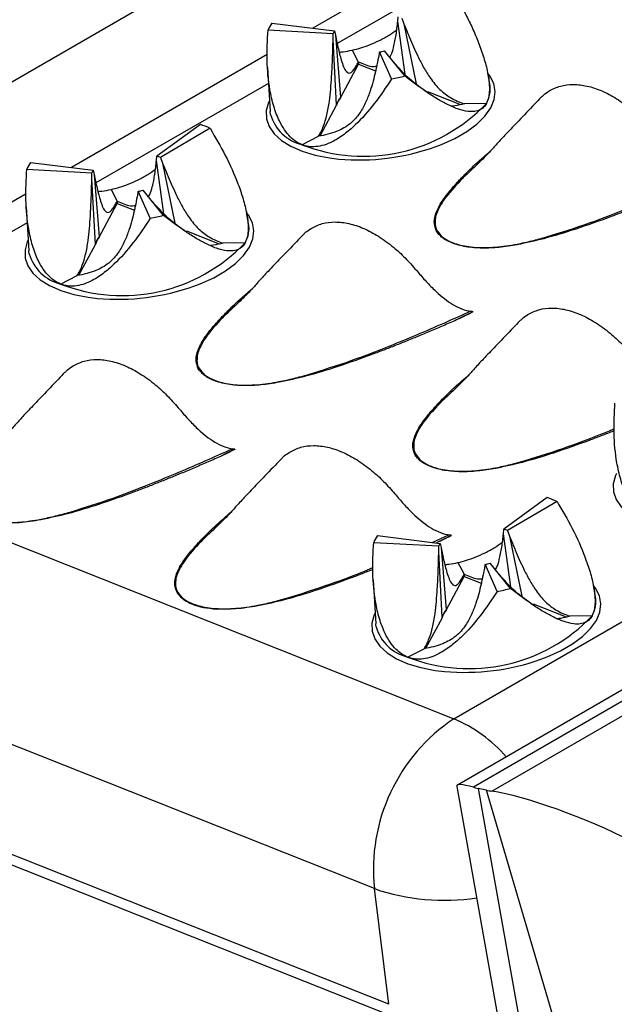
# Model space of a CAD drawing. Units: millimetres. Extents: x 0 to 420, y 0 to 297.
# Drawn here: x 49 to 52, y 40 to 46 of the extents above; entities that cross this region are included whole.
import ezdxf

# ---------------------------------------------------------------- set-up
doc = ezdxf.new("R2010")
doc.units = ezdxf.units.MM

msp = doc.modelspace()

# ---------------------------------------------------------------- linework, layer by layer
at = {"color": 7, "linetype": 'Continuous', "lineweight": 25}
for p, q in [((51.092, 46.7836), (45.6473, 43.6404)), ((52.1346, 46.7092), (50.4833, 45.7559)), ((50.9629, 45.7952), (50.9657, 45.821)), ((50.9863, 45.8128), (50.9978, 45.7814)), ((50.2519, 45.7848), (50.6059, 45.7406)), ((51.0054, 45.4957), (50.9629, 45.7952)), ((50.9978, 45.7814), (51.0662, 45.4424)), ((50.2313, 45.7463), (50.5982, 45.7261)), ((50.5981, 45.6921), (50.5982, 45.7261)), ((50.6059, 45.7406), (50.6112, 45.7167)), ((50.6112, 45.7167), (50.6398, 45.3649)), ((50.6182, 45.3244), (50.5981, 45.6921)), ((50.2272, 45.6081), (49.1221, 44.9701)), ((50.7065, 45.6322), (50.7405, 45.5669)), ((50.8596, 45.6223), (50.8536, 45.5906)), ((50.9277, 45.4697), (50.8596, 45.6223)), ((51.003, 45.4865), (50.8879, 45.6286)), ((50.2279, 45.5353), (50.2427, 45.2861)), ((50.64, 45.3631), (50.7419, 45.5538)), ((50.7405, 45.5669), (50.7419, 45.5538)), ((50.7419, 45.5538), (50.8382, 45.5155)), ((51.4824, 45.4414), (51.4706, 45.5028)), ((50.6398, 45.3649), (50.64, 45.3631)), ((51.1314, 45.399), (51.3171, 45.3253)), ((50.5253, 45.1486), (50.6183, 45.3225)), ((50.6183, 45.3225), (50.6182, 45.3244)), ((51.4629, 45.3317), (51.3372, 45.3299)), ((49.8493, 45.2131), (49.6046, 45.0352)), ((57.7322, 45.2015), (51.2993, 41.4878)), ((57.9279, 45.2498), (51.3895, 41.4753)), ((51.4929, 41.4535), (58.0313, 45.228)), ((49.904, 45.1914), (49.6251, 45.027)), ((50.4218, 45.0992), (50.5159, 45.1465)), ((49.6018, 45.0094), (49.6046, 45.0352)), ((48.8907, 44.9991), (49.2447, 44.9548)), ((49.6442, 44.7099), (49.6018, 45.0094)), ((49.6251, 45.027), (49.6366, 44.9956)), ((49.6366, 44.9956), (49.705, 44.6566)), ((51.2799, 41.8621), (56.7246, 45.0053)), ((48.8701, 44.9605), (49.237, 44.9403)), ((49.2369, 44.9063), (49.237, 44.9403)), ((49.2447, 44.9548), (49.2501, 44.9309)), ((49.2501, 44.9309), (49.2787, 44.5791)), ((49.257, 44.5387), (49.2369, 44.9063)), ((48.866, 44.8223), (47.761, 44.1843)), ((49.3453, 44.8464), (49.3794, 44.7811)), ((49.4984, 44.8365), (49.4925, 44.8048)), ((49.5665, 44.6839), (49.4984, 44.8365)), ((49.6419, 44.7007), (49.5267, 44.8428)), ((49.2788, 44.5773), (49.3807, 44.768)), ((49.3794, 44.7811), (49.3807, 44.768)), ((49.3807, 44.768), (49.477, 44.7297)), ((48.8667, 44.7495), (48.8815, 44.5003)), ((50.1212, 44.6556), (50.1095, 44.717)), ((49.7703, 44.6132), (49.9559, 44.5395)), ((49.1642, 44.3628), (49.2571, 44.5368)), ((49.2571, 44.5368), (49.257, 44.5387)), ((49.2787, 44.5791), (49.2788, 44.5773)), ((50.1017, 44.5459), (49.976, 44.5442)), ((49.0606, 44.3134), (49.1547, 44.3607)), ((51.3858, 44.1568), (51.3029, 44.1146)), ((51.388, 44.1571), (51.3859, 44.1569)), ((46.9831, 43.5687), (51.2799, 41.8621)), ((50.0423, 43.3812), (49.9594, 43.339)), ((50.0445, 43.3815), (50.0424, 43.3813)), ((51.8067, 43.1092), (51.562, 42.9313)), ((51.8615, 43.0875), (51.5826, 42.9231)), ((51.5592, 42.9055), (51.562, 42.9313)), ((51.5826, 42.9231), (51.5941, 42.8917)), ((50.8482, 42.8951), (51.2022, 42.8509)), ((51.265, 42.8956), (51.1821, 42.8534)), ((51.2671, 42.8959), (51.2651, 42.8957)), ((51.6017, 42.606), (51.5592, 42.9055)), ((51.5941, 42.8917), (51.6624, 42.5527)), ((50.8275, 42.8566), (51.1944, 42.8364)), ((51.1944, 42.8024), (51.1944, 42.8364)), ((51.2022, 42.8509), (51.2075, 42.827)), ((51.2075, 42.827), (51.2361, 42.4752)), ((51.2145, 42.4347), (51.1944, 42.8024)), ((51.3028, 42.7425), (51.3368, 42.6772)), ((51.4559, 42.7326), (51.4499, 42.7009)), ((51.5239, 42.58), (51.4559, 42.7326)), ((51.5993, 42.5968), (51.4841, 42.7389)), ((50.8241, 42.6456), (50.8389, 42.3964)), ((51.2363, 42.4734), (51.3381, 42.6641)), ((51.3368, 42.6772), (51.3381, 42.6641)), ((51.3381, 42.6641), (51.4344, 42.6258)), ((50.8313, 40.9037), (46.5345, 42.6103)), ((52.0787, 42.5517), (52.0669, 42.6131)), ((51.7277, 42.5093), (51.9134, 42.4356)), ((51.1216, 42.2589), (51.2146, 42.4328)), ((51.2146, 42.4328), (51.2145, 42.4347)), ((51.2361, 42.4752), (51.2363, 42.4734)), ((52.0592, 42.442), (51.9335, 42.4402)), ((51.018, 42.2095), (51.1122, 42.2568)), ((46.4369, 41.9702), (50.9084, 40.1942)), ((50.913, 40.2514), (46.6162, 41.9581)), ((51.2959, 41.4805), (51.9189, 37.9905)), ((51.4642, 41.4586), (51.4159, 41.4688)), ((51.4159, 41.4688), (52.0576, 37.8743)), ((52.5506, 37.7704), (51.4642, 41.4586)), ((50.913, 40.2514), (50.8313, 40.9037))]:
    msp.add_line(p, q, dxfattribs=at)
at = {"color": 8, "linetype": 'Continuous', "lineweight": 25}
for p, q in [((52.4278, 46.7119), (50.6211, 45.6689)), ((50.2332, 45.445), (49.2599, 44.8831)), ((51.1797, 44.7165), (51.1942, 44.7471)), ((48.872, 44.6592), (47.8988, 44.0973)), ((49.8362, 43.9409), (49.8507, 43.9715)), ((51.0589, 43.4553), (51.0734, 43.4859)), ((51.1578, 42.8565), (51.2513, 42.8983)), ((49.7154, 42.6797), (49.7299, 42.7103))]:
    msp.add_line(p, q, dxfattribs=at)
at = {"color": 8, "linetype": 'Continuous', "lineweight": 25, "flags": 128}
for points in [[(51.1745, 45.0868), (51.2096, 45.1001), (51.2857, 45.1346), (51.3528, 45.1734), (51.4095, 45.2155), (51.4546, 45.2602), (51.4873, 45.3064), (51.5066, 45.3533), (51.5124, 45.3997), (51.5043, 45.4447), (51.4827, 45.4874), (51.4706, 45.5032)], [(50.2389, 45.349), (50.2339, 45.3379), (50.2214, 45.2912), (50.2225, 45.2453), (50.2374, 45.2014), (50.2657, 45.1602), (50.3068, 45.1228), (50.3598, 45.0899), (50.4236, 45.0621), (50.4968, 45.0402), (50.5779, 45.0245), (50.6302, 45.0182)], [(49.8133, 44.301), (49.8484, 44.3143), (49.9245, 44.3488), (49.9916, 44.3876), (50.0483, 44.4297), (50.0935, 44.4744), (50.1261, 44.5206), (50.1455, 44.5675), (50.1512, 44.6139), (50.1432, 44.6589), (50.1215, 44.7016), (50.1095, 44.7174)], [(48.8777, 44.5632), (48.8728, 44.5521), (48.8602, 44.5054), (48.8613, 44.4595), (48.8762, 44.4156), (48.9045, 44.3744), (48.9456, 44.337), (48.9986, 44.3041), (49.0624, 44.2763), (49.1356, 44.2544), (49.2167, 44.2387), (49.269, 44.2324)], [(52.1964, 43.2451), (52.1914, 43.234), (52.1788, 43.1872), (52.18, 43.1414), (52.1948, 43.0974), (52.2231, 43.0563), (52.2642, 43.0189), (52.3172, 42.986), (52.381, 42.9582), (52.4543, 42.9363), (52.5354, 42.9206), (52.5876, 42.9143)], [(51.7708, 42.1971), (51.8059, 42.2104), (51.8819, 42.2449), (51.949, 42.2837), (52.0058, 42.3258), (52.0509, 42.3705), (52.0835, 42.4167), (52.1029, 42.4636), (52.1086, 42.51), (52.1006, 42.555), (52.079, 42.5977), (52.0669, 42.6135)], [(50.8352, 42.4593), (50.8302, 42.4482), (50.8176, 42.4015), (50.8188, 42.3556), (50.8337, 42.3117), (50.8619, 42.2705), (50.903, 42.2331), (50.956, 42.2002), (51.0198, 42.1724), (51.0931, 42.1505), (51.1742, 42.1348), (51.2265, 42.1285)]]:
    msp.add_lwpolyline(points, dxfattribs=at)
at = {"color": 7, "linetype": 'Continuous', "lineweight": 25, "flags": 128}
for points in [[(50.2446, 45.2693), (50.2427, 45.2853), (50.2427, 45.2861)], [(48.8835, 44.4835), (48.8815, 44.4995), (48.8815, 44.5003)], [(50.8409, 42.3796), (50.839, 42.3956), (50.8389, 42.3964)]]:
    msp.add_lwpolyline(points, dxfattribs=at)
at = {"color": 7, "linetype": 'Continuous', "lineweight": 25}
for centre, radius, start, end in [((50.4318, 45.6639), 0.2167, 146.0898, 157.6744), ((50.6734, 45.6952), 0.0814, 146.0898, 157.6744), ((50.7764, 46.0612), 0.4468, 280.7291, 284.4482), ((50.7061, 46.639), 1.1901, 280.7291, 284.4482), ((50.7069, 45.3031), 0.0912, 137.3158, 166.4484), ((50.7689, 45.992), 0.9579, 248.7517, 316.4256), ((50.7071, 45.3012), 0.0913, 137.2852, 166.479), ((49.6819, 44.7118), 0.5285, 65.1423, 71.5331), ((49.5417, 44.847), 0.1984, 65.1423, 71.5331), ((50.7453, 46.2995), 1.2864, 264.8663, 289.4899), ((49.0706, 44.8781), 0.2167, 146.0898, 157.6744), ((49.3122, 44.9094), 0.0814, 146.0898, 157.6744), ((49.4152, 45.2755), 0.4468, 280.7291, 284.4482), ((49.3449, 45.8532), 1.1901, 280.7291, 284.4482), ((49.4077, 45.2062), 0.9579, 248.7517, 316.4256), ((49.3457, 44.5173), 0.0912, 137.3158, 166.4484), ((49.3459, 44.5154), 0.0913, 137.2852, 166.479), ((49.3841, 45.5137), 1.2864, 264.8663, 289.4899), ((51.6393, 42.6079), 0.5285, 65.1423, 71.5331), ((51.4992, 42.7431), 0.1984, 65.1423, 71.5331), ((51.028, 42.7742), 0.2167, 146.0898, 157.6744), ((51.2697, 42.8055), 0.0814, 146.0898, 157.6744), ((51.3727, 43.1715), 0.4468, 280.7291, 284.4482), ((51.3024, 43.7493), 1.1901, 280.7291, 284.4482), ((51.3652, 43.1023), 0.9579, 248.7517, 316.4256), ((51.3032, 42.4134), 0.0912, 137.3158, 166.4484), ((51.3033, 42.4115), 0.0913, 137.2852, 166.479), ((51.3416, 43.4098), 1.2864, 264.8663, 289.4899), ((51.8482, 41.0119), 1.0227, 123.7603, 186.0742)]:
    msp.add_arc(centre, radius, start, end, dxfattribs=at)
at = {"color": 8, "linetype": 'Continuous', "lineweight": 25}
for centre, radius, start, end in [((51.3229, 45.4133), 0.162, 329.7839, 10.0788), ((50.4829, 45.3402), 0.2486, 196.5687, 255.7533), ((49.9618, 44.6275), 0.162, 329.7839, 10.0788), ((49.1218, 44.5544), 0.2486, 196.5687, 255.7533), ((51.9192, 42.5235), 0.162, 329.7839, 10.0788), ((51.0792, 42.4505), 0.2486, 196.5687, 255.7533), ((50.9466, 41.0942), 0.8372, 41.3382, 66.5423), ((51.2249, 42.0466), 1.2088, 250.9972, 278.7204)]:
    msp.add_arc(centre, radius, start, end, dxfattribs=at)
at = {"color": 7, "linetype": 'Continuous', "lineweight": 25}
for centre, major_axis, ratio, start_param, end_param in [((51.8489, 41.2278), (0.5526, -0.257), 0.096989, 2.595744, 3.209558), ((51.7695, 41.6729), (0.4873, 0.1149), 0.375774, 3.73476, 3.816279), ((51.8178, 41.6627), (0.4873, 0.1149), 0.375774, 3.816279, 3.897798), ((51.9523, 41.206), (0.5859, -0.2343), 0.16459, 1.045594, 2.534872)]:
    msp.add_ellipse(centre, major_axis=major_axis, ratio=ratio, start_param=start_param, end_param=end_param, dxfattribs=at)
for points, knots in [([(51.2652, 45.9772), (51.2949, 45.9266), (51.3397, 45.8503), (51.39, 45.7447), (51.4243, 45.6628), (51.4531, 45.5789), (51.4714, 45.5053), (51.4798, 45.4442), (51.4805, 45.3991), (51.4753, 45.3604), (51.4671, 45.3414), (51.4629, 45.3317)], [0, 0, 0, 0, 0.226495, 0.341897, 0.458159, 0.579363, 0.703005, 0.781842, 0.862452, 0.930227, 1, 1, 1, 1]), ([(50.9175, 45.5921), (50.92, 45.5962), (50.9299, 45.6121), (50.9419, 45.655), (50.9548, 45.7185), (50.9602, 45.7696), (50.9629, 45.7952)], [0, 0, 0, 0, 0.079279, 0.30902, 0.65346, 1, 1, 1, 1]), ([(50.9978, 45.7814), (51.0047, 45.7639), (51.015, 45.7377), (51.0403, 45.6765), (51.069, 45.6115), (51.1083, 45.5348), (51.148, 45.47), (51.199, 45.4076), (51.2663, 45.3566), (51.3116, 45.3396), (51.3372, 45.3299)], [0, 0, 0, 0, 0.093573, 0.140482, 0.328286, 0.442427, 0.556196, 0.690516, 0.825409, 1, 1, 1, 1]), ([(50.4218, 45.0992), (50.4104, 45.1046), (50.3872, 45.1156), (50.3538, 45.144), (50.3222, 45.1827), (50.2896, 45.2405), (50.2613, 45.3164), (50.2357, 45.4303), (50.2219, 45.5749), (50.2281, 45.6887), (50.2313, 45.7463)], [0, 0, 0, 0, 0.064251, 0.130298, 0.212298, 0.296628, 0.423792, 0.55431, 0.774469, 1, 1, 1, 1]), ([(50.6112, 45.7167), (50.6139, 45.7034), (50.6179, 45.6836), (50.6277, 45.6386), (50.6387, 45.593), (50.6538, 45.5459), (50.6689, 45.5134), (50.6849, 45.5004), (50.6999, 45.5054), (50.7125, 45.5176), (50.7262, 45.5384), (50.7357, 45.5574), (50.7405, 45.5669)], [0, 0, 0, 0, 0.093501, 0.140374, 0.328034, 0.440958, 0.555752, 0.689968, 0.756567, 0.825259, 0.911958, 1, 1, 1, 1]), ([(50.7065, 45.6322), (50.7226, 45.6362), (50.7551, 45.6443), (50.807, 45.6629), (50.8609, 45.6873), (50.9133, 45.7158), (50.943, 45.7366), (50.957, 45.7464)], [0, 0, 0, 0, 0.172668, 0.350162, 0.570527, 0.797154, 1, 1, 1, 1]), ([(50.5159, 45.1465), (50.5207, 45.155), (50.5305, 45.1722), (50.547, 45.2091), (50.5643, 45.2647), (50.5773, 45.3393), (50.5852, 45.413), (50.5911, 45.4948), (50.5954, 45.5882), (50.5972, 45.6574), (50.5981, 45.6921)], [0, 0, 0, 0, 0.087358, 0.1757, 0.307154, 0.438886, 0.548857, 0.661428, 0.830199, 1, 1, 1, 1]), ([(50.8536, 45.5906), (50.8502, 45.5727), (50.845, 45.5458), (50.8311, 45.4832), (50.8137, 45.417), (50.7843, 45.3395), (50.7499, 45.2746), (50.7062, 45.2243), (50.6594, 45.1922), (50.6174, 45.1722), (50.569, 45.1568), (50.5337, 45.15), (50.5159, 45.1465)], [0, 0, 0, 0, 0.093501, 0.140374, 0.328034, 0.440958, 0.555752, 0.689968, 0.756567, 0.825259, 0.911958, 1, 1, 1, 1]), ([(50.6326, 45.6213), (50.64, 45.6218), (50.6638, 45.6233), (50.6891, 45.6286), (50.7065, 45.6322)], [0, 0, 0, 0, 0.3086837, 1, 1, 1, 1]), ([(50.7405, 45.5669), (50.7533, 45.5615), (50.7791, 45.5506), (50.8152, 45.5387), (50.835, 45.5409), (50.8439, 45.5418)], [0, 0, 0, 0, 0.353745, 0.711468, 1, 1, 1, 1]), ([(51.1332, 45.3907), (51.097, 45.4165), (51.025, 45.4679), (50.9683, 45.5323), (50.94, 45.5643)], [0, 0, 0, 0, 0.501964, 1, 1, 1, 1]), ([(51.4629, 45.3317), (51.458, 45.3242), (51.4482, 45.3088), (51.4257, 45.2933), (51.3965, 45.2848), (51.3546, 45.2854), (51.301, 45.2992), (51.24, 45.3263), (51.1801, 45.3601), (51.1026, 45.4098), (51.043, 45.4557), (51.003, 45.4865)], [0, 0, 0, 0, 0.064239, 0.130274, 0.212258, 0.296571, 0.423711, 0.554204, 0.663953, 0.774512, 1, 1, 1, 1]), ([(50.9277, 45.4697), (50.8966, 45.4229), (50.8337, 45.3284), (50.7422, 45.2252), (50.6605, 45.155), (50.6011, 45.1175), (50.5469, 45.0955), (50.5026, 45.0867), (50.4601, 45.0871), (50.4346, 45.0951), (50.4218, 45.0992)], [0, 0, 0, 0, 0.226546, 0.458036, 0.579268, 0.702937, 0.781792, 0.862421, 0.930211, 1, 1, 1, 1]), ([(51.8178, 45.4025), (51.8381, 45.4127), (51.8794, 45.4335), (51.9521, 45.4417), (52.0312, 45.4327), (52.1138, 45.4054), (52.1985, 45.3601), (52.2769, 45.303), (52.349, 45.2378), (52.3906, 45.1905), (52.4117, 45.1666)], [0, 0, 0, 0, 0.12932, 0.262406, 0.391727, 0.524822, 0.653027, 0.7849, 0.891408, 1, 1, 1, 1]), ([(51.7726, 45.3671), (51.7601, 45.3538), (51.7162, 45.3077), (51.6495, 45.2383), (51.5778, 45.1636), (51.5237, 45.1062), (51.4823, 45.0573), (51.4126, 44.988), (51.3547, 44.9335), (51.319, 44.9007), (51.3121, 44.8944)], [0, 0, 0, 0, 0.077902, 0.271679, 0.433239, 0.565808, 0.678469, 0.808854, 0.963175, 1, 1, 1, 1]), ([(51.7733, 45.3664), (51.7775, 45.3711), (51.7885, 45.3835), (51.8066, 45.3952), (51.8178, 45.4025)], [0, 0, 0, 0, 0.3815394, 1, 1, 1, 1]), ([(51.3372, 45.3299), (51.3197, 45.3251), (51.2967, 45.3188), (51.2734, 45.3162), (51.2679, 45.3156)], [0, 0, 0, 0, 0.761328, 1, 1, 1, 1]), ([(49.904, 45.1914), (49.9337, 45.1408), (49.9935, 45.0387), (50.0539, 44.9037), (50.092, 44.7931), (50.1102, 44.7195), (50.1186, 44.6584), (50.1193, 44.6133), (50.1141, 44.5746), (50.1059, 44.5556), (50.1017, 44.5459)], [0, 0, 0, 0, 0.2265462, 0.4580361, 0.5792677, 0.7029372, 0.7817922, 0.8624205, 0.9302114, 1, 1, 1, 1]), ([(51.1942, 44.7471), (51.1951, 44.749), (51.2022, 44.7644), (51.2229, 44.7945), (51.2563, 44.8387), (51.2986, 44.8869), (51.349, 44.939), (51.4108, 44.9988), (51.4595, 45.0405), (51.4868, 45.0639)], [0, 0, 0, 0, 0.017198, 0.140207, 0.276697, 0.42713, 0.591848, 0.771113, 1, 1, 1, 1]), ([(49.5563, 44.8063), (49.5588, 44.8104), (49.5687, 44.8263), (49.5807, 44.8692), (49.5937, 44.9327), (49.5991, 44.9838), (49.6018, 45.0094)], [0, 0, 0, 0, 0.079279, 0.30902, 0.65346, 1, 1, 1, 1]), ([(49.6366, 44.9956), (49.6435, 44.9781), (49.6538, 44.9519), (49.6791, 44.8907), (49.7078, 44.8257), (49.7471, 44.7491), (49.7869, 44.6843), (49.8378, 44.6218), (49.9052, 44.5708), (49.9505, 44.5538), (49.976, 44.5442)], [0, 0, 0, 0, 0.093573, 0.140482, 0.328286, 0.442427, 0.556196, 0.690516, 0.825409, 1, 1, 1, 1]), ([(49.0606, 44.3134), (49.0492, 44.3188), (49.0261, 44.3298), (48.9927, 44.3582), (48.961, 44.3969), (48.9284, 44.4547), (48.9001, 44.5306), (48.8746, 44.6446), (48.8608, 44.7891), (48.8669, 44.9029), (48.8701, 44.9605)], [0, 0, 0, 0, 0.064251, 0.130298, 0.212298, 0.296628, 0.423792, 0.55431, 0.774469, 1, 1, 1, 1]), ([(49.2501, 44.9309), (49.2527, 44.9177), (49.2567, 44.8978), (49.2665, 44.8528), (49.2775, 44.8072), (49.2926, 44.7601), (49.3078, 44.7276), (49.3238, 44.7146), (49.3387, 44.7196), (49.3513, 44.7318), (49.365, 44.7526), (49.3745, 44.7716), (49.3794, 44.7811)], [0, 0, 0, 0, 0.0935012, 0.1403744, 0.3280343, 0.4409585, 0.5557516, 0.6899678, 0.7565666, 0.8252586, 0.9119583, 1, 1, 1, 1]), ([(49.3453, 44.8464), (49.3614, 44.8504), (49.3939, 44.8585), (49.4459, 44.8771), (49.4997, 44.9015), (49.5521, 44.93), (49.5818, 44.9508), (49.5959, 44.9606)], [0, 0, 0, 0, 0.172668, 0.350162, 0.570527, 0.797154, 1, 1, 1, 1]), ([(49.1547, 44.3607), (49.1596, 44.3693), (49.1693, 44.3864), (49.1858, 44.4233), (49.2032, 44.4789), (49.2161, 44.5535), (49.224, 44.6272), (49.2299, 44.709), (49.2342, 44.8024), (49.236, 44.8716), (49.2369, 44.9063)], [0, 0, 0, 0, 0.0873585, 0.1756995, 0.3071539, 0.438886, 0.5488569, 0.6614275, 0.8301994, 1, 1, 1, 1]), ([(51.328, 44.909), (51.295, 44.8742), (51.2487, 44.8254), (51.2052, 44.7609), (51.1855, 44.7206), (51.1752, 44.6931), (51.175, 44.6805), (51.175, 44.6792)], [0, 0, 0, 0, 0.4637541, 0.6486086, 0.8347017, 0.9830106, 1, 1, 1, 1]), ([(52.6464, 44.8902), (52.6216, 44.8794), (52.5727, 44.858), (52.5, 44.8269), (52.4291, 44.7973), (52.3602, 44.769), (52.2932, 44.7422), (52.2281, 44.7168), (52.1193, 44.6756), (51.9745, 44.6245), (51.7992, 44.5696), (51.6874, 44.5456), (51.6372, 44.5348)], [0, 0, 0, 0, 0.07932, 0.15601, 0.230079, 0.301539, 0.370404, 0.436688, 0.500409, 0.699321, 0.865222, 1, 1, 1, 1]), ([(49.2715, 44.8355), (49.2788, 44.836), (49.3026, 44.8376), (49.3279, 44.8428), (49.3453, 44.8464)], [0, 0, 0, 0, 0.308684, 1, 1, 1, 1]), ([(49.4925, 44.8048), (49.489, 44.7869), (49.4838, 44.76), (49.4699, 44.6974), (49.4525, 44.6312), (49.4231, 44.5537), (49.3887, 44.4888), (49.345, 44.4385), (49.2983, 44.4064), (49.2562, 44.3864), (49.2078, 44.371), (49.1725, 44.3642), (49.1547, 44.3607)], [0, 0, 0, 0, 0.093501, 0.140374, 0.328034, 0.440958, 0.555752, 0.689968, 0.756567, 0.825259, 0.911958, 1, 1, 1, 1]), ([(49.3794, 44.7811), (49.3922, 44.7757), (49.4179, 44.7648), (49.454, 44.7529), (49.4738, 44.7551), (49.4827, 44.756)], [0, 0, 0, 0, 0.353745, 0.711468, 1, 1, 1, 1]), ([(49.772, 44.6049), (49.7359, 44.6307), (49.6638, 44.6821), (49.6071, 44.7465), (49.5788, 44.7785)], [0, 0, 0, 0, 0.501964, 1, 1, 1, 1]), ([(50.1017, 44.5459), (50.0968, 44.5384), (50.087, 44.523), (50.0645, 44.5075), (50.0353, 44.499), (49.9934, 44.4996), (49.9398, 44.5134), (49.8788, 44.5405), (49.8189, 44.5743), (49.7414, 44.6241), (49.6818, 44.6699), (49.6419, 44.7007)], [0, 0, 0, 0, 0.064239, 0.130274, 0.212258, 0.296571, 0.423711, 0.554204, 0.663953, 0.774512, 1, 1, 1, 1]), ([(49.5665, 44.6839), (49.5354, 44.6371), (49.4725, 44.5426), (49.381, 44.4394), (49.2993, 44.3692), (49.2399, 44.3317), (49.1857, 44.3097), (49.1414, 44.3009), (49.0989, 44.3013), (49.0735, 44.3093), (49.0606, 44.3134)], [0, 0, 0, 0, 0.226546, 0.458036, 0.579268, 0.702937, 0.781792, 0.862421, 0.930211, 1, 1, 1, 1]), ([(50.4743, 44.6269), (50.4946, 44.6371), (50.5359, 44.6579), (50.6086, 44.6661), (50.6877, 44.6572), (50.7702, 44.6298), (50.855, 44.5845), (50.9334, 44.5274), (51.0055, 44.4622), (51.0471, 44.4149), (51.0682, 44.391)], [0, 0, 0, 0, 0.12932, 0.262406, 0.391727, 0.524822, 0.653027, 0.7849, 0.891408, 1, 1, 1, 1]), ([(50.4291, 44.5915), (50.4166, 44.5782), (50.3727, 44.5321), (50.306, 44.4627), (50.2343, 44.388), (50.1802, 44.3307), (50.1388, 44.2817), (50.0691, 44.2124), (50.0112, 44.1579), (49.9755, 44.1251), (49.9686, 44.1188)], [0, 0, 0, 0, 0.077902, 0.271679, 0.433239, 0.565808, 0.678469, 0.808854, 0.963175, 1, 1, 1, 1]), ([(50.4298, 44.5908), (50.434, 44.5955), (50.445, 44.6079), (50.4631, 44.6196), (50.4743, 44.6269)], [0, 0, 0, 0, 0.381539, 1, 1, 1, 1]), ([(51.6372, 44.5348), (51.6028, 44.5292), (51.5372, 44.5186), (51.4379, 44.5141), (51.3453, 44.5215), (51.2652, 44.543), (51.2158, 44.5711), (51.1906, 44.5983), (51.1788, 44.6131), (51.1772, 44.6217), (51.1771, 44.6222)], [0, 0, 0, 0, 0.174358, 0.331618, 0.497469, 0.663023, 0.827593, 0.910091, 0.99459, 1, 1, 1, 1]), ([(51.2068, 44.5872), (51.2072, 44.5866), (51.2145, 44.577), (51.2397, 44.5614), (51.2796, 44.5427), (51.3266, 44.5298), (51.3759, 44.5218), (51.4293, 44.5183), (51.4755, 44.5189), (51.5241, 44.5219), (51.5749, 44.5276), (51.6442, 44.5394), (51.7205, 44.5562), (51.7748, 44.5711), (51.8021, 44.5786)], [0, 0, 0, 0, 0.005956, 0.09822, 0.194074, 0.274578, 0.357419, 0.438863, 0.522227, 0.563532, 0.653876, 0.74546, 0.872191, 1, 1, 1, 1]), ([(49.976, 44.5442), (49.9585, 44.5393), (49.9355, 44.533), (49.9123, 44.5305), (49.9067, 44.5298)], [0, 0, 0, 0, 0.761328, 1, 1, 1, 1]), ([(51.0682, 44.391), (51.0843, 44.3721), (51.1164, 44.3342), (51.1793, 44.2686), (51.2602, 44.2004), (51.3318, 44.1673), (51.3691, 44.1601), (51.3721, 44.1595)], [0, 0, 0, 0, 0.188616, 0.376981, 0.674389, 0.973766, 1, 1, 1, 1]), ([(49.8507, 43.9715), (49.8516, 43.9734), (49.8587, 43.9888), (49.8794, 44.0189), (49.9128, 44.0631), (49.9551, 44.1113), (50.0055, 44.1634), (50.0673, 44.2232), (50.116, 44.265), (50.1433, 44.2883)], [0, 0, 0, 0, 0.017198, 0.140207, 0.276697, 0.42713, 0.591848, 0.771113, 1, 1, 1, 1]), ([(51.388, 44.1571), (51.3877, 44.1569), (51.3743, 44.1494), (51.346, 44.1352), (51.3173, 44.1215), (51.3029, 44.1146)], [0, 0, 0, 0, 0.009235, 0.50395, 1, 1, 1, 1]), ([(51.3856, 44.157), (51.3847, 44.1571), (51.38, 44.1581), (51.3757, 44.1589), (51.3721, 44.1595)], [0, 0, 0, 0, 0.1894402, 1, 1, 1, 1]), ([(51.697, 44.1412), (51.7173, 44.1515), (51.7585, 44.1723), (51.8313, 44.1805), (51.9104, 44.1715), (51.9929, 44.1442), (52.0777, 44.0989), (52.1561, 44.0418), (52.2281, 43.9766), (52.2698, 43.9293), (52.2908, 43.9054)], [0, 0, 0, 0, 0.12932, 0.262406, 0.391727, 0.524822, 0.653027, 0.7849, 0.891408, 1, 1, 1, 1]), ([(49.9845, 44.1334), (49.9515, 44.0986), (49.9052, 44.0499), (49.8617, 43.9854), (49.842, 43.945), (49.8317, 43.9175), (49.8315, 43.9049), (49.8315, 43.9036)], [0, 0, 0, 0, 0.463754, 0.648609, 0.834702, 0.983011, 1, 1, 1, 1]), ([(51.3029, 44.1146), (51.2781, 44.1038), (51.2292, 44.0824), (51.1565, 44.0513), (51.0856, 44.0217), (51.0167, 43.9934), (50.9497, 43.9666), (50.8846, 43.9413), (50.7758, 43.9), (50.631, 43.8489), (50.4557, 43.7941), (50.3439, 43.77), (50.2937, 43.7592)], [0, 0, 0, 0, 0.07932, 0.15601, 0.230079, 0.301539, 0.370404, 0.436688, 0.500409, 0.699321, 0.865222, 1, 1, 1, 1]), ([(51.6518, 44.1058), (51.6392, 44.0926), (51.5954, 44.0465), (51.5286, 43.9771), (51.457, 43.9024), (51.4029, 43.845), (51.3614, 43.7961), (51.2918, 43.7268), (51.2339, 43.6723), (51.1981, 43.6395), (51.1913, 43.6331)], [0, 0, 0, 0, 0.0779023, 0.271679, 0.4332388, 0.5658077, 0.6784689, 0.8088541, 0.9631746, 1, 1, 1, 1]), ([(51.6525, 44.1052), (51.6567, 44.1099), (51.6677, 44.1223), (51.6858, 44.134), (51.697, 44.1412)], [0, 0, 0, 0, 0.381539, 1, 1, 1, 1]), ([(49.1308, 43.8513), (49.1511, 43.8615), (49.1923, 43.8824), (49.2651, 43.8906), (49.3442, 43.8816), (49.4267, 43.8543), (49.5115, 43.8089), (49.5899, 43.7518), (49.662, 43.6867), (49.7036, 43.6393), (49.7247, 43.6154)], [0, 0, 0, 0, 0.12932, 0.262406, 0.391727, 0.524822, 0.653027, 0.7849, 0.891408, 1, 1, 1, 1]), ([(49.0856, 43.8159), (49.0731, 43.8027), (49.0292, 43.7565), (48.9625, 43.6871), (48.8908, 43.6124), (48.8367, 43.5551), (48.7953, 43.5061), (48.7256, 43.4368), (48.6677, 43.3823), (48.632, 43.3495), (48.6251, 43.3432)], [0, 0, 0, 0, 0.0779023, 0.271679, 0.4332388, 0.5658077, 0.6784689, 0.8088541, 0.9631746, 1, 1, 1, 1]), ([(49.0863, 43.8152), (49.0905, 43.8199), (49.1015, 43.8323), (49.1196, 43.844), (49.1308, 43.8513)], [0, 0, 0, 0, 0.381539, 1, 1, 1, 1]), ([(50.2937, 43.7592), (50.2593, 43.7536), (50.1937, 43.743), (50.0944, 43.7385), (50.0018, 43.7459), (49.9217, 43.7674), (49.8723, 43.7955), (49.8471, 43.8227), (49.8353, 43.8376), (49.8337, 43.8461), (49.8336, 43.8466)], [0, 0, 0, 0, 0.174358, 0.331618, 0.497469, 0.663023, 0.827593, 0.910091, 0.99459, 1, 1, 1, 1]), ([(49.8633, 43.8116), (49.8637, 43.811), (49.871, 43.8014), (49.8962, 43.7858), (49.9361, 43.7671), (49.9831, 43.7542), (50.0324, 43.7462), (50.0858, 43.7427), (50.132, 43.7433), (50.1806, 43.7463), (50.2313, 43.7521), (50.3007, 43.7638), (50.377, 43.7806), (50.4313, 43.7955), (50.4586, 43.803)], [0, 0, 0, 0, 0.005956, 0.09822, 0.194074, 0.274578, 0.357419, 0.438863, 0.522227, 0.563532, 0.653876, 0.74546, 0.872191, 1, 1, 1, 1]), ([(51.0734, 43.4859), (51.0742, 43.4878), (51.0814, 43.5031), (51.1021, 43.5333), (51.1354, 43.5775), (51.1777, 43.6257), (51.2281, 43.6778), (51.29, 43.7376), (51.3386, 43.7793), (51.3659, 43.8027)], [0, 0, 0, 0, 0.017198, 0.140207, 0.276697, 0.42713, 0.591848, 0.771113, 1, 1, 1, 1]), ([(51.2072, 43.6478), (51.1741, 43.6129), (51.1279, 43.5642), (51.0844, 43.4997), (51.0647, 43.4594), (51.0543, 43.4319), (51.0542, 43.4193), (51.0541, 43.418)], [0, 0, 0, 0, 0.4637541, 0.6486086, 0.8347017, 0.9830106, 1, 1, 1, 1]), ([(49.7247, 43.6154), (49.7408, 43.5965), (49.7729, 43.5587), (49.8358, 43.493), (49.9167, 43.4249), (49.9883, 43.3918), (50.0256, 43.3845), (50.0286, 43.3839)], [0, 0, 0, 0, 0.1886164, 0.3769814, 0.6743894, 0.9737663, 1, 1, 1, 1]), ([(52.3792, 42.9953), (52.3678, 43.0007), (52.3447, 43.0117), (52.3113, 43.0401), (52.2796, 43.0788), (52.247, 43.1366), (52.2188, 43.2125), (52.1932, 43.3264), (52.1794, 43.4709), (52.1856, 43.5848), (52.1887, 43.6424)], [0, 0, 0, 0, 0.064251, 0.130298, 0.212298, 0.296628, 0.423792, 0.55431, 0.774469, 1, 1, 1, 1]), ([(52.1841, 43.4858), (52.1799, 43.4841), (52.1541, 43.4738), (52.1072, 43.4557), (51.9985, 43.4144), (51.8536, 43.3633), (51.6784, 43.3084), (51.5665, 43.2844), (51.5164, 43.2736)], [0, 0, 0, 0, 0.020317, 0.123459, 0.222611, 0.532128, 0.790279, 1, 1, 1, 1]), ([(50.0445, 43.3815), (50.0442, 43.3813), (50.0308, 43.3738), (50.0025, 43.3596), (49.9738, 43.3459), (49.9594, 43.339)], [0, 0, 0, 0, 0.009235, 0.50395, 1, 1, 1, 1]), ([(50.0421, 43.3814), (50.0412, 43.3816), (50.0365, 43.3825), (50.0322, 43.3833), (50.0286, 43.3839)], [0, 0, 0, 0, 0.18944, 1, 1, 1, 1]), ([(50.309, 43.3296), (50.3132, 43.3343), (50.3242, 43.3467), (50.3423, 43.3584), (50.3535, 43.3657)], [0, 0, 0, 0, 0.381539, 1, 1, 1, 1]), ([(50.3535, 43.3657), (50.3738, 43.3759), (50.415, 43.3967), (50.4878, 43.4049), (50.5669, 43.3959), (50.6494, 43.3686), (50.7342, 43.3233), (50.8126, 43.2662), (50.8846, 43.201), (50.9263, 43.1537), (50.9473, 43.1298)], [0, 0, 0, 0, 0.12932, 0.262406, 0.391727, 0.524822, 0.653027, 0.7849, 0.891408, 1, 1, 1, 1]), ([(49.9594, 43.339), (49.9346, 43.3282), (49.8857, 43.3068), (49.813, 43.2758), (49.7421, 43.2461), (49.6732, 43.2179), (49.6062, 43.1911), (49.5411, 43.1657), (49.4323, 43.1244), (49.2875, 43.0733), (49.1122, 43.0185), (49.0004, 42.9944), (48.9502, 42.9836)], [0, 0, 0, 0, 0.07932, 0.15601, 0.230079, 0.301539, 0.370404, 0.436688, 0.500409, 0.699321, 0.865222, 1, 1, 1, 1]), ([(50.3083, 43.3303), (50.2957, 43.317), (50.2519, 43.2709), (50.1851, 43.2015), (50.1135, 43.1268), (50.0594, 43.0694), (50.0179, 43.0205), (49.9483, 42.9512), (49.8904, 42.8967), (49.8546, 42.8639), (49.8478, 42.8576)], [0, 0, 0, 0, 0.077902, 0.271679, 0.433239, 0.565808, 0.678469, 0.808854, 0.963175, 1, 1, 1, 1]), ([(51.5164, 43.2736), (51.4819, 43.268), (51.4164, 43.2574), (51.317, 43.2529), (51.2245, 43.2603), (51.1444, 43.2818), (51.0949, 43.3099), (51.0697, 43.3371), (51.058, 43.3519), (51.0564, 43.3605), (51.0563, 43.361)], [0, 0, 0, 0, 0.174358, 0.331618, 0.497469, 0.663023, 0.827593, 0.910091, 0.99459, 1, 1, 1, 1]), ([(51.086, 43.326), (51.0864, 43.3254), (51.0937, 43.3158), (51.1189, 43.3002), (51.1587, 43.2815), (51.2058, 43.2686), (51.255, 43.2606), (51.3085, 43.2571), (51.3547, 43.2576), (51.4033, 43.2607), (51.454, 43.2664), (51.5233, 43.2781), (51.5996, 43.295), (51.6539, 43.3099), (51.6812, 43.3174)], [0, 0, 0, 0, 0.005956, 0.0982201, 0.1940736, 0.274578, 0.3574192, 0.4388631, 0.5222271, 0.5635315, 0.6538765, 0.7454605, 0.8721911, 1, 1, 1, 1]), ([(50.9473, 43.1298), (50.9634, 43.1109), (50.9956, 43.073), (51.0584, 43.0074), (51.1393, 42.9392), (51.2109, 42.9061), (51.2483, 42.8989), (51.2513, 42.8983)], [0, 0, 0, 0, 0.188616, 0.376981, 0.674389, 0.973766, 1, 1, 1, 1]), ([(48.5198, 43.036), (48.5202, 43.0354), (48.5275, 43.0258), (48.5527, 43.0102), (48.5925, 42.9915), (48.6396, 42.9786), (48.6889, 42.9707), (48.7423, 42.9671), (48.7885, 42.9677), (48.8371, 42.9708), (48.8878, 42.9765), (48.9572, 42.9882), (49.0335, 43.005), (49.0878, 43.02), (49.1151, 43.0275)], [0, 0, 0, 0, 0.005956, 0.09822, 0.194074, 0.274578, 0.357419, 0.438863, 0.522227, 0.563532, 0.653876, 0.74546, 0.872191, 1, 1, 1, 1]), ([(51.8615, 43.0875), (51.8911, 43.0369), (51.951, 42.9348), (52.0113, 42.7997), (52.0494, 42.6892), (52.0677, 42.6156), (52.0761, 42.5545), (52.0768, 42.5094), (52.0716, 42.4707), (52.0634, 42.4517), (52.0592, 42.442)], [0, 0, 0, 0, 0.226546, 0.458036, 0.579268, 0.702937, 0.781792, 0.862421, 0.930211, 1, 1, 1, 1]), ([(48.9502, 42.9836), (48.9088, 42.9768), (48.8303, 42.9639), (48.7533, 42.9655), (48.7169, 42.9662)], [0, 0, 0, 0, 0.528098, 1, 1, 1, 1]), ([(49.7299, 42.7103), (49.7307, 42.7122), (49.7379, 42.7276), (49.7585, 42.7577), (49.7919, 42.8019), (49.8342, 42.8501), (49.8846, 42.9022), (49.9465, 42.962), (49.9951, 43.0037), (50.0224, 43.0271)], [0, 0, 0, 0, 0.017198, 0.140207, 0.276697, 0.42713, 0.591848, 0.771113, 1, 1, 1, 1]), ([(49.8637, 42.8722), (49.8306, 42.8374), (49.7844, 42.7886), (49.7409, 42.7241), (49.7212, 42.6838), (49.7108, 42.6563), (49.7107, 42.6437), (49.7106, 42.6424)], [0, 0, 0, 0, 0.463754, 0.648609, 0.834702, 0.983011, 1, 1, 1, 1]), ([(51.2671, 42.8959), (51.2669, 42.8957), (51.2534, 42.8882), (51.2251, 42.874), (51.1964, 42.8603), (51.1821, 42.8534)], [0, 0, 0, 0, 0.009235, 0.50395, 1, 1, 1, 1]), ([(51.2648, 42.8957), (51.2639, 42.8959), (51.2591, 42.8969), (51.2548, 42.8977), (51.2513, 42.8983)], [0, 0, 0, 0, 0.18944, 1, 1, 1, 1]), ([(51.5137, 42.7024), (51.5163, 42.7065), (51.5261, 42.7224), (51.5382, 42.7653), (51.5511, 42.8288), (51.5565, 42.8799), (51.5592, 42.9055)], [0, 0, 0, 0, 0.079279, 0.30902, 0.65346, 1, 1, 1, 1]), ([(51.5941, 42.8917), (51.601, 42.8742), (51.6113, 42.848), (51.6366, 42.7868), (51.6652, 42.7218), (51.7046, 42.6451), (51.7443, 42.5803), (51.7952, 42.5179), (51.8626, 42.4669), (51.9079, 42.4499), (51.9335, 42.4402)], [0, 0, 0, 0, 0.093573, 0.140482, 0.328286, 0.442427, 0.556196, 0.690516, 0.825409, 1, 1, 1, 1]), ([(51.018, 42.2095), (51.0066, 42.2149), (50.9835, 42.2259), (50.9501, 42.2543), (50.9184, 42.293), (50.8859, 42.3508), (50.8576, 42.4267), (50.832, 42.5406), (50.8182, 42.6852), (50.8244, 42.799), (50.8275, 42.8566)], [0, 0, 0, 0, 0.0642513, 0.1302985, 0.2122983, 0.296628, 0.423792, 0.5543099, 0.7744687, 1, 1, 1, 1]), ([(51.2075, 42.827), (51.2102, 42.8137), (51.2142, 42.7939), (51.2239, 42.7489), (51.2349, 42.7033), (51.2501, 42.6562), (51.2652, 42.6237), (51.2812, 42.6107), (51.2962, 42.6157), (51.3088, 42.6279), (51.3224, 42.6487), (51.332, 42.6677), (51.3368, 42.6772)], [0, 0, 0, 0, 0.093501, 0.140374, 0.328034, 0.440958, 0.555752, 0.689968, 0.756567, 0.825259, 0.911958, 1, 1, 1, 1]), ([(51.3028, 42.7425), (51.3188, 42.7465), (51.3513, 42.7546), (51.4033, 42.7732), (51.4571, 42.7976), (51.5096, 42.8261), (51.5393, 42.8469), (51.5533, 42.8567)], [0, 0, 0, 0, 0.172668, 0.350162, 0.570527, 0.797154, 1, 1, 1, 1]), ([(51.1122, 42.2568), (51.117, 42.2653), (51.1268, 42.2825), (51.1433, 42.3194), (51.1606, 42.375), (51.1736, 42.4496), (51.1815, 42.5233), (51.1874, 42.6051), (51.1917, 42.6985), (51.1935, 42.7677), (51.1944, 42.8024)], [0, 0, 0, 0, 0.087358, 0.1757, 0.307154, 0.438886, 0.548857, 0.661428, 0.830199, 1, 1, 1, 1]), ([(50.823, 42.7033), (50.803, 42.6954), (50.7621, 42.6794), (50.655, 42.6388), (50.5101, 42.5877), (50.3349, 42.5329), (50.223, 42.5088), (50.1729, 42.498)], [0, 0, 0, 0, 0.098173, 0.200186, 0.518632, 0.784229, 1, 1, 1, 1]), ([(51.4499, 42.7009), (51.4464, 42.683), (51.4412, 42.6561), (51.4274, 42.5935), (51.41, 42.5273), (51.3806, 42.4498), (51.3462, 42.3849), (51.3025, 42.3346), (51.2557, 42.3025), (51.2137, 42.2825), (51.1653, 42.2671), (51.13, 42.2603), (51.1122, 42.2568)], [0, 0, 0, 0, 0.0935012, 0.1403744, 0.3280343, 0.4409585, 0.5557516, 0.6899678, 0.7565666, 0.8252586, 0.9119583, 1, 1, 1, 1]), ([(51.2289, 42.7316), (51.2363, 42.7321), (51.2601, 42.7336), (51.2853, 42.7389), (51.3028, 42.7425)], [0, 0, 0, 0, 0.3086837, 1, 1, 1, 1]), ([(49.7229, 42.5667), (49.7146, 42.5837), (49.6972, 42.6196), (49.7091, 42.6589), (49.7154, 42.6797)], [0, 0, 0, 0, 0.471888, 1, 1, 1, 1]), ([(51.3368, 42.6772), (51.3496, 42.6718), (51.3754, 42.6609), (51.4115, 42.649), (51.4313, 42.6512), (51.4402, 42.6521)], [0, 0, 0, 0, 0.353745, 0.711468, 1, 1, 1, 1]), ([(51.7295, 42.501), (51.6933, 42.5268), (51.6213, 42.5782), (51.5645, 42.6426), (51.5363, 42.6746)], [0, 0, 0, 0, 0.501964, 1, 1, 1, 1]), ([(52.0592, 42.442), (52.0543, 42.4345), (52.0444, 42.4191), (52.0219, 42.4036), (51.9928, 42.3951), (51.9509, 42.3957), (51.8972, 42.4095), (51.8363, 42.4366), (51.7763, 42.4704), (51.6989, 42.5201), (51.6393, 42.566), (51.5993, 42.5968)], [0, 0, 0, 0, 0.064239, 0.130274, 0.212258, 0.296571, 0.423711, 0.554204, 0.663953, 0.774512, 1, 1, 1, 1]), ([(49.7229, 42.5667), (49.7326, 42.5554), (49.752, 42.5329), (49.8024, 42.5071), (49.8647, 42.4881), (49.9145, 42.4831), (49.9395, 42.4806)], [0, 0, 0, 0, 0.25205, 0.499342, 0.74753, 1, 1, 1, 1]), ([(49.7424, 42.5504), (49.7429, 42.5498), (49.7502, 42.5402), (49.7754, 42.5246), (49.8152, 42.5059), (49.8623, 42.493), (49.9115, 42.485), (49.965, 42.4815), (50.0112, 42.4821), (50.0598, 42.4851), (50.1105, 42.4908), (50.1798, 42.5026), (50.2561, 42.5194), (50.3104, 42.5343), (50.3377, 42.5418)], [0, 0, 0, 0, 0.005956, 0.09822, 0.194074, 0.274578, 0.357419, 0.438863, 0.522227, 0.563532, 0.653876, 0.74546, 0.872191, 1, 1, 1, 1]), ([(51.5239, 42.58), (51.4928, 42.5332), (51.43, 42.4387), (51.3385, 42.3355), (51.2567, 42.2653), (51.1973, 42.2278), (51.1432, 42.2058), (51.0989, 42.197), (51.0563, 42.1974), (51.0309, 42.2054), (51.018, 42.2095)], [0, 0, 0, 0, 0.226546, 0.458036, 0.579268, 0.702937, 0.781792, 0.862421, 0.930211, 1, 1, 1, 1]), ([(50.1729, 42.498), (50.1314, 42.4912), (50.0529, 42.4783), (49.9759, 42.4799), (49.9396, 42.4806)], [0, 0, 0, 0, 0.5280978, 1, 1, 1, 1]), ([(51.9335, 42.4402), (51.916, 42.4354), (51.893, 42.4291), (51.8697, 42.4265), (51.8641, 42.4259)], [0, 0, 0, 0, 0.761328, 1, 1, 1, 1])]:
    msp.add_open_spline(points, degree=3, knots=knots, dxfattribs=at)
at = {"color": 8, "linetype": 'Continuous', "lineweight": 25}
for points, knots in [([(51.8021, 44.5786), (51.8837, 44.6042), (52.0477, 44.6557), (52.3077, 44.7575), (52.5297, 44.8514), (52.6727, 44.9158), (52.7157, 44.9351)], [0, 0, 0, 0, 0.2506215, 0.5039028, 0.8512271, 1, 1, 1, 1]), ([(51.1771, 44.6222), (51.173, 44.6364), (51.164, 44.6669), (51.1742, 44.6992), (51.1797, 44.7165)], [0, 0, 0, 0, 0.4651179, 1, 1, 1, 1]), ([(51.175, 44.6792), (51.1741, 44.6689), (51.1723, 44.6473), (51.1817, 44.6157), (51.1985, 44.5966), (51.2068, 44.5872)], [0, 0, 0, 0, 0.3131952, 0.660679, 1, 1, 1, 1]), ([(50.4586, 43.803), (50.5402, 43.8286), (50.7042, 43.8801), (50.9642, 43.9819), (51.1862, 44.0758), (51.3292, 44.1402), (51.3721, 44.1595)], [0, 0, 0, 0, 0.250621, 0.503903, 0.851227, 1, 1, 1, 1]), ([(49.8336, 43.8466), (49.8295, 43.8608), (49.8205, 43.8913), (49.8307, 43.9236), (49.8362, 43.9409)], [0, 0, 0, 0, 0.4651179, 1, 1, 1, 1]), ([(49.8315, 43.9036), (49.8306, 43.8934), (49.8288, 43.8717), (49.8382, 43.8402), (49.855, 43.821), (49.8633, 43.8116)], [0, 0, 0, 0, 0.313195, 0.660679, 1, 1, 1, 1]), ([(51.6812, 43.3174), (51.7627, 43.3431), (51.9264, 43.3947), (52.0914, 43.4577), (52.1754, 43.4933), (52.1844, 43.4972)], [0, 0, 0, 0, 0.468768, 0.942511, 1, 1, 1, 1]), ([(51.0563, 43.361), (51.0521, 43.3752), (51.0432, 43.4057), (51.0534, 43.438), (51.0589, 43.4553)], [0, 0, 0, 0, 0.465118, 1, 1, 1, 1]), ([(49.1151, 43.0275), (49.1967, 43.053), (49.3607, 43.1045), (49.6207, 43.2063), (49.8427, 43.3002), (49.9857, 43.3646), (50.0286, 43.3839)], [0, 0, 0, 0, 0.250621, 0.503903, 0.851227, 1, 1, 1, 1]), ([(51.0541, 43.418), (51.0533, 43.4077), (51.0514, 43.3861), (51.0609, 43.3545), (51.0777, 43.3354), (51.086, 43.326)], [0, 0, 0, 0, 0.3131952, 0.660679, 1, 1, 1, 1]), ([(50.3377, 42.5418), (50.4191, 42.5675), (50.5828, 42.6192), (50.7419, 42.6797), (50.8201, 42.7128), (50.8233, 42.7142)], [0, 0, 0, 0, 0.4868, 0.978766, 1, 1, 1, 1]), ([(49.7106, 42.6424), (49.7098, 42.6321), (49.7079, 42.6105), (49.7174, 42.579), (49.7341, 42.5598), (49.7424, 42.5504)], [0, 0, 0, 0, 0.313195, 0.660679, 1, 1, 1, 1])]:
    msp.add_open_spline(points, degree=3, knots=knots, dxfattribs=at)

doc.saveas('drawing.dxf')
